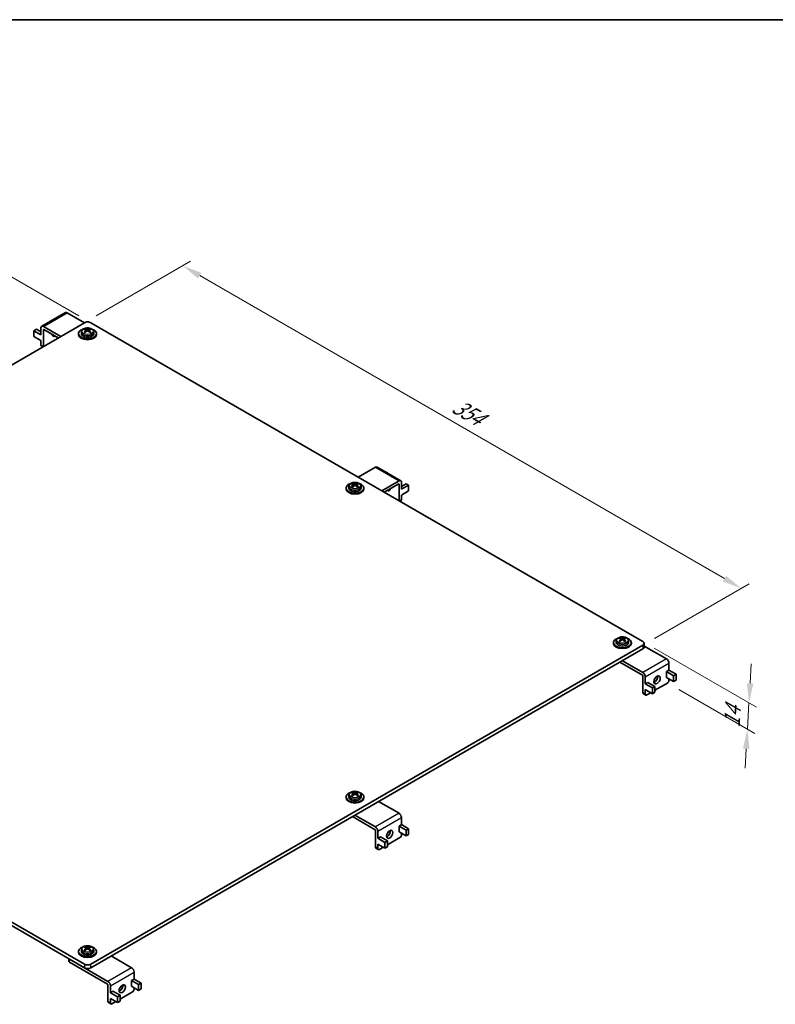
# Model space of a CAD drawing. Units: millimetres. Extents: x 14 to 2185, y 8 to 992.
# Drawn here: x 100 to 196, y 163 to 289 of the extents above; entities that cross this region are included whole.
import ezdxf

# ---------------------------------------------------------------- set-up
doc = ezdxf.new("R2010")
doc.units = ezdxf.units.MM
doc.layers.get('Defpoints').update_dxf_attribs({"lineweight": 25})
for name, color, linetype, lineweight in [('Border (ISO)', 7, 'Continuous', 35), ('Dimension (ISO)', 7, 'Continuous', 18), ('Visible (ISO)', 7, 'Continuous', 35), ('Visible Narrow (ISO)', 7, 'Continuous', 25)]:
    doc.layers.add(name, color=color, linetype=linetype, lineweight=lineweight)
doc.styles.add('Note Text (TK)', font='txt')
doc.dimstyles.new('Default - Method 1b (TK)', dxfattribs={"dimtxt": 2.5, "dimasz": 2.5, "dimexe": 1, "dimexo": 1.5, "dimgap": 1, "dimtad": 1, "dimtoh": 1, "dimrnd": 1e-08, "dimdsep": 46, "dimtxsty": 'Note Text (TK)', "dimcen": 0.09, "dimdle": 5, "dimclrd": 100, "dimclre": 100, "dimclrt": 7, "dimadec": 1, "dimazin": 1, "dimtfac": 1, "dimtmove": 0, "dimatfit": 3, "dimfxl": 0, "dimtolj": 1, "dimlwd": -1, "dimlwe": -1, "dimarcsym": 0})

# ---------------------------------------------------------------- blocks, each defined once
blk = doc.blocks.new('図面枠 tk図枠')
at = {"layer": 'Border (ISO)'}
blk.add_line((14.5, 289), (405.5, 289), dxfattribs=at)
blk = doc.blocks.new('*D6')
at = {"layer": 'Defpoints', "color": 0, "transparency": 16777216}
for p in [(95.25, 257.97), (108.68, 250.21), (37.17, 208.92)]:
    blk.add_point(p, dxfattribs=at)
at = {"layer": 'Dimension (ISO)', "color": 100, "transparency": 16777216}
for p, q in [((107.18, 251.08), (94.25, 258.55)), ((25.9, 217.93), (93.08, 256.72)), ((35.67, 209.79), (22.73, 217.26))]:
    blk.add_line(p, q, dxfattribs=at)
for points in [[(92.88, 257.08), (93.29, 256.36), (95.25, 257.97)], [(25.69, 218.29), (26.1, 217.57), (23.73, 216.68)]]:
    blk.add_solid(points, dxfattribs=at)
at = {"layer": 'Dimension (ISO)', "color": 7, "transparency": 16777216, "insert": (56.94, 238.19), "char_height": 2.5, "attachment_point": 4, "rotation": 30, "style": 'Note Text (TK)'}
blk.add_mtext('\\A1;{\\Q-30.000;\\W0.816;\\H0.816x;354}', dxfattribs=at)
blk = doc.blocks.new('*D7')
at = {"layer": 'Defpoints', "color": 0, "transparency": 16777216}
for p in [(107.88, 250.21), (192, 216.2), (179.39, 208.92)]:
    blk.add_point(p, dxfattribs=at)
at = {"layer": 'Dimension (ISO)', "color": 100, "transparency": 16777216}
for p, q in [((109.38, 251.08), (121.48, 258.07)), ((122.64, 256.24), (189.83, 217.45)), ((180.89, 209.79), (193, 216.78))]:
    blk.add_line(p, q, dxfattribs=at)
for points in [[(122.85, 256.6), (122.43, 255.88), (120.48, 257.49)], [(190.04, 217.81), (189.62, 217.09), (192, 216.2)]]:
    blk.add_solid(points, dxfattribs=at)
at = {"layer": 'Dimension (ISO)', "color": 7, "transparency": 16777216, "insert": (155.25, 239.74), "char_height": 2.5, "attachment_point": 4, "rotation": 330, "style": 'Note Text (TK)'}
blk.add_mtext('\\A1;{\\Q30.000;\\W0.816;\\H0.816x;354}', dxfattribs=at)
blk = doc.blocks.new('*D13')
at = {"layer": 'Defpoints', "color": 0, "transparency": 16777216}
for p in [(179.39, 209.39), (182.53, 204.08), (192.77, 198.17)]:
    blk.add_point(p, dxfattribs=at)
at = {"layer": 'Dimension (ISO)', "color": 100, "transparency": 16777216}
for p, q in [((180.85, 208.55), (193.94, 200.99)), ((193.12, 204.05), (193.27, 206.54)), ((183.98, 203.24), (193.74, 197.61)), ((192.97, 201.55), (192.77, 198.17)), ((192.62, 195.67), (192.47, 193.18))]:
    blk.add_line(p, q, dxfattribs=at)
for points in [[(192.71, 204.07), (193.54, 204.02), (192.97, 201.55)], [(192.21, 195.7), (193.04, 195.65), (192.77, 198.17)]]:
    blk.add_solid(points, dxfattribs=at)
at = {"layer": 'Dimension (ISO)', "color": 7, "transparency": 16777216, "insert": (190.73, 197.89), "char_height": 2.5, "attachment_point": 4, "rotation": 86.582, "style": 'Note Text (TK)'}
blk.add_mtext('\\A1;{\\Q26.582;\\W0.845;\\H0.816x; 14}', dxfattribs=at)

msp = doc.modelspace()

# ---------------------------------------------------------------- linework, layer by layer
at = {"layer": 'Visible (ISO)'}
for p, q in [((105.4455, 251.5083), (102.415, 249.7587)), ((104.1184, 250.7508), (104.4416, 250.9375)), ((104.4492, 250.9331), (104.4416, 250.9375)), ((107.8762, 250.2143), (105.674, 251.4857)), ((107.8762, 250.2143), (37.1655, 209.3895)), ((102.6436, 249.7361), (104.8457, 248.4647)), ((104.1259, 250.7465), (104.1184, 250.7508)), ((104.1184, 250.7422), (104.1184, 250.7508)), ((179.395, 209.3895), (108.6843, 250.2143)), ((101.4112, 249.1878), (101.7344, 249.3745)), ((102.3203, 248.6629), (101.4112, 249.1878)), ((101.4112, 248.4413), (101.4112, 249.1878)), ((102.3203, 247.9164), (101.4112, 248.4413)), ((102.3203, 249.0362), (101.7344, 249.3745)), ((102.3203, 249.5494), (102.3203, 248.6629)), ((102.6436, 249.3161), (102.6436, 247.1933)), ((104.5225, 248.278), (102.684, 249.3395)), ((107.1374, 248.6979), (107.1374, 248.8146)), ((107.4945, 249.0246), (107.4945, 248.8146)), ((107.9765, 248.9565), (108.0269, 248.9856)), ((107.9893, 249.3346), (107.9893, 249.452)), ((108.0756, 249.0479), (108.0756, 249.2692)), ((108.0756, 249.25), (108.1792, 249.1902)), ((108.3812, 249.1902), (108.4849, 249.25)), ((108.4849, 249.0479), (108.4849, 249.2692)), ((108.5335, 248.9856), (108.5839, 248.9565)), ((108.5711, 249.3346), (108.5711, 249.452)), ((109.0659, 249.0246), (109.0659, 248.8146)), ((109.4231, 248.6979), (109.4231, 248.8146)), ((102.3203, 247.9164), (102.3203, 247.3566)), ((102.5397, 247.1333), (102.3795, 247.2258)), ((145.1306, 231.7148), (142.9285, 230.4434)), ((148.3896, 229.9878), (145.3592, 231.7375)), ((146.3554, 231.1622), (146.363, 231.1666)), ((146.363, 231.1666), (146.6862, 230.98)), ((146.6787, 230.9756), (146.6862, 230.98)), ((146.6862, 230.98), (146.6862, 230.9713)), ((142.2335, 229.5637), (142.2335, 229.6811)), ((142.3198, 229.277), (142.3198, 229.4983)), ((142.3198, 229.4791), (142.4234, 229.4193)), ((142.6254, 229.4193), (142.729, 229.4791)), ((142.729, 229.277), (142.729, 229.4983)), ((142.8153, 229.5637), (142.8153, 229.6811)), ((145.9589, 228.6938), (148.161, 229.9652)), ((148.1206, 229.5686), (146.2822, 228.5071)), ((148.161, 229.5453), (148.161, 227.4224)), ((148.4843, 229.7785), (148.4843, 228.8921)), ((148.4843, 229.2653), (149.0702, 229.6036)), ((148.4843, 228.8921), (149.3934, 229.417)), ((149.0702, 229.6036), (149.3934, 229.417)), ((149.3934, 229.417), (149.3934, 228.6704)), ((141.3815, 228.9271), (141.3815, 229.0437)), ((141.7387, 229.2537), (141.7387, 229.0437)), ((142.2207, 229.1856), (142.2711, 229.2147)), ((142.7777, 229.2147), (142.8281, 229.1856)), ((143.3101, 229.2537), (143.3101, 229.0437)), ((143.6672, 228.9271), (143.6672, 229.0437)), ((148.4843, 228.1456), (149.3934, 228.6704)), ((148.4843, 228.1456), (148.4843, 227.5857)), ((148.4251, 227.4549), (148.2649, 227.3624)), ((175.6257, 209.1562), (175.6257, 209.2728)), ((175.9828, 209.4829), (175.9828, 209.2728)), ((176.4649, 209.4148), (176.5153, 209.4439)), ((176.4776, 209.7929), (176.4776, 209.9103)), ((176.5639, 209.5061), (176.5639, 209.7274)), ((176.5639, 209.7082), (176.6675, 209.6484)), ((176.8696, 209.6484), (176.9732, 209.7082)), ((176.9732, 209.5061), (176.9732, 209.7274)), ((177.0218, 209.4439), (177.0722, 209.4148)), ((177.0595, 209.7929), (177.0595, 209.9103)), ((177.5543, 209.4829), (177.5543, 209.2728)), ((177.9114, 209.1562), (177.9114, 209.2728)), ((37.1655, 208.9229), (107.8762, 168.0981)), ((107.8762, 167.6315), (37.1655, 208.4563)), ((108.6843, 168.0981), (179.395, 208.9229)), ((179.395, 208.4563), (108.6843, 167.6315)), ((179.5623, 208.6896), (179.5623, 209.1562)), ((182.4052, 207.1849), (179.5623, 208.8263)), ((179.3343, 205.0854), (176.4453, 206.7533)), ((176.7686, 206.94), (179.3748, 205.4353)), ((182.4052, 205.5519), (182.7285, 205.7386)), ((182.4052, 204.8054), (182.4052, 205.5519)), ((182.4052, 205.5519), (183.3144, 205.027)), ((182.7285, 206.625), (182.7285, 205.7386)), ((182.7285, 205.7386), (183.6376, 205.2137)), ((179.3748, 205.0154), (179.3748, 202.8692)), ((179.698, 204.8754), (179.698, 203.9889)), ((182.4052, 204.8054), (183.3144, 204.2805)), ((182.7285, 204.6188), (182.7285, 204.4322)), ((183.6376, 205.2137), (183.3144, 205.027)), ((183.3144, 205.027), (183.3144, 204.2805)), ((183.3144, 204.2805), (183.6376, 204.4672)), ((183.6376, 204.4672), (183.6376, 205.2137)), ((179.698, 203.9889), (180.0213, 204.1755)), ((179.698, 203.9889), (180.6071, 203.464)), ((179.698, 203.2424), (179.698, 202.6825)), ((179.698, 203.2424), (180.6071, 202.7175)), ((180.0213, 204.1755), (180.9304, 203.6507)), ((180.9304, 203.6507), (180.6071, 203.464)), ((180.6071, 203.464), (180.6071, 202.7175)), ((182.5264, 204.0822), (180.9304, 203.1608)), ((180.9304, 202.9041), (180.9304, 203.6507)), ((179.7572, 202.5517), (179.4339, 202.7384)), ((180.3849, 202.8458), (179.9, 202.5659)), ((180.6071, 202.7175), (180.9304, 202.9041)), ((141.3815, 189.3853), (141.3815, 189.5019)), ((141.7387, 189.712), (141.7387, 189.5019)), ((142.2207, 189.6439), (142.2711, 189.673)), ((142.2335, 190.022), (142.2335, 190.1394)), ((142.3198, 189.7352), (142.3198, 189.9565)), ((142.3198, 189.9374), (142.4234, 189.8775)), ((142.6254, 189.8775), (142.729, 189.9374)), ((142.729, 189.7352), (142.729, 189.9565)), ((142.7777, 189.673), (142.8281, 189.6439)), ((142.8153, 190.022), (142.8153, 190.1394)), ((143.3101, 189.712), (143.3101, 189.5019)), ((143.6672, 189.3853), (143.6672, 189.5019)), ((148.161, 187.414), (145.5548, 188.9187)), ((145.0902, 185.3145), (142.2011, 186.9825)), ((142.5244, 187.1691), (145.1306, 185.6644)), ((148.4843, 186.8542), (148.4843, 185.9677)), ((148.161, 185.781), (148.4843, 185.9677)), ((148.161, 185.0345), (148.161, 185.781)), ((148.161, 185.781), (149.0702, 185.2562)), ((148.4843, 185.9677), (149.3934, 185.4428)), ((149.3934, 185.4428), (149.0702, 185.2562)), ((149.3934, 184.6963), (149.3934, 185.4428)), ((145.1306, 185.2445), (145.1306, 183.0983)), ((145.4538, 185.1045), (145.4538, 184.218)), ((145.4538, 184.218), (145.7771, 184.4047)), ((145.4538, 184.218), (146.363, 183.6931)), ((145.7771, 184.4047), (146.6862, 183.8798)), ((148.2823, 184.3114), (146.6862, 183.3899)), ((148.161, 185.0345), (149.0702, 184.5096)), ((148.4843, 184.8479), (148.4843, 184.6613)), ((149.0702, 185.2562), (149.0702, 184.5096)), ((149.0702, 184.5096), (149.3934, 184.6963)), ((145.513, 182.7808), (145.1898, 182.9675)), ((145.4538, 183.4715), (145.4538, 182.9116)), ((145.4538, 183.4715), (146.363, 182.9466)), ((146.1407, 183.0749), (145.6559, 182.795)), ((146.6862, 183.8798), (146.363, 183.6931)), ((146.363, 183.6931), (146.363, 182.9466)), ((146.363, 182.9466), (146.6862, 183.1333)), ((146.6862, 183.1333), (146.6862, 183.8798)), ((107.9893, 170.2511), (107.9893, 170.3685)), ((108.0756, 169.9643), (108.0756, 170.1856)), ((108.0756, 170.1665), (108.1792, 170.1066)), ((108.3812, 170.1066), (108.4849, 170.1665)), ((108.4849, 169.9643), (108.4849, 170.1856)), ((108.5711, 170.2511), (108.5711, 170.3685)), ((107.1374, 169.6144), (107.1374, 169.7311)), ((107.4945, 169.9411), (107.4945, 169.7311)), ((107.9765, 169.873), (108.0269, 169.9021)), ((108.5335, 169.9021), (108.5839, 169.873)), ((109.0659, 169.9411), (109.0659, 169.7311)), ((109.4231, 169.6144), (109.4231, 169.7311)), ((113.9169, 167.6432), (111.3107, 169.1478)), ((105.8732, 168.7879), (105.8732, 168.483)), ((105.9569, 168.7396), (110.8864, 165.8935)), ((110.846, 165.5436), (105.9569, 168.3663)), ((114.2401, 167.0833), (114.2401, 166.1968)), ((110.8864, 165.4736), (110.8864, 163.3274)), ((111.2097, 165.3336), (111.2097, 164.4472)), ((113.9169, 166.0102), (114.2401, 166.1968)), ((113.9169, 165.2637), (113.9169, 166.0102)), ((113.9169, 166.0102), (114.826, 165.4853)), ((113.9169, 165.2637), (114.826, 164.7388)), ((114.2401, 166.1968), (115.1493, 165.6719)), ((115.1493, 165.6719), (114.826, 165.4853)), ((114.826, 165.4853), (114.826, 164.7388)), ((115.1493, 164.9254), (115.1493, 165.6719)), ((111.2097, 164.4472), (111.5329, 164.6338)), ((111.2097, 164.4472), (112.1188, 163.9223)), ((111.5329, 164.6338), (112.442, 164.1089)), ((112.442, 164.1089), (112.1188, 163.9223)), ((112.1188, 163.9223), (112.1188, 163.1758)), ((114.0381, 164.5405), (112.442, 163.619)), ((112.442, 163.3624), (112.442, 164.1089)), ((114.2401, 165.077), (114.2401, 164.8904)), ((114.826, 164.7388), (115.1493, 164.9254)), ((111.2688, 163.01), (110.9456, 163.1966)), ((111.2097, 163.7006), (111.2097, 163.1408)), ((111.2097, 163.7006), (112.1188, 163.1758)), ((111.8966, 163.3041), (111.4117, 163.0241)), ((112.1188, 163.1758), (112.442, 163.3624))]:
    msp.add_line(p, q, dxfattribs=at)
for centre, major_axis, start_param, end_param in [((105.674, 251.1124), (-0.2286, 0.3959), 5.49778714, 6.28318531), ((102.6436, 249.3628), (-0.2286, 0.3959), 5.49778714, 7.06858347), ((108.2802, 249.981), (0.5714, 0), 0.78539816, 2.35619449), ((102.684, 249.2928), (-0.0286, 0.0495), 5.49778714, 7.06858347), ((104.1588, 248.9779), (-0.2857, -0.4949), 5.54912731, 7.0172433), ((103.8355, 249.1645), (0.2857, 0.4949), 3.74285687, 3.87565065), ((108.2802, 248.8146), (-1.1429, 0), 5.22487897, 10.4830843), ((108.2802, 248.6979), (-1.1429, 0), 0, 3.14159265), ((108.2802, 248.8146), (0.7857, 0), 3.14159265, 6.28318531), ((107.9166, 248.3197), (0.6697, 1.1599), 0.70852352, 0.86227281), ((108.2075, 248.0678), (-0.7155, 1.2392), 5.67035531, 5.86541111), ((108.2075, 248.1518), (0.7155, 1.2392), 0.95796633, 1.15302213), ((107.9166, 247.8998), (-0.6697, 1.1599), 5.4209125, 5.57466179), ((108.353, 248.1518), (0.7155, -1.2392), 2.52876266, 2.72381846), ((108.353, 248.0678), (-0.7155, -1.2392), 4.09955899, 4.29461478), ((107.9327, 249.0479), (0.1429, 0), 6.02799434, 6.28318531), ((108.2802, 249.2485), (-0.1429, 0), 0.78539816, 2.35619449), ((108.2075, 248.1518), (0.7155, 1.2392), 0.4177742, 0.61282999), ((108.2075, 248.0678), (-0.7155, 1.2392), 5.13016318, 5.32521897), ((108.6277, 249.0479), (-0.1429, 0), 0, 0.25519096), ((108.353, 248.0678), (-0.7155, -1.2392), 3.55936685, 3.75442265), ((108.353, 248.1518), (0.7155, -1.2392), 1.98857052, 2.18362632), ((108.6439, 248.3197), (0.6697, -1.1599), 2.27931985, 2.43306913), ((108.6439, 247.8998), (-0.6697, -1.1599), 3.85011617, 4.00386546), ((102.5224, 247.4732), (-0.1429, -0.2474), 5.49778714, 6.28318531), ((145.1306, 231.3416), (0.2286, 0.3959), 0, 0.78539816), ((142.5244, 229.0437), (-1.1429, 0), 5.22487897, 10.4830843), ((142.1607, 228.5488), (0.6697, 1.1599), 0.70852352, 0.86227281), ((142.4517, 228.2969), (-0.7155, 1.2392), 5.67035531, 5.86541111), ((142.4517, 228.3809), (0.7155, 1.2392), 0.95796633, 1.15302213), ((142.5971, 228.3809), (0.7155, -1.2392), 2.52876266, 2.72381846), ((142.5244, 229.4776), (-0.1429, 0), 0.78539816, 2.35619449), ((142.4517, 228.3809), (0.7155, 1.2392), 0.4177742, 0.61282999), ((142.5971, 228.2969), (-0.7155, -1.2392), 3.55936685, 3.75442265), ((142.5971, 228.3809), (0.7155, -1.2392), 1.98857052, 2.18362632), ((142.888, 228.5488), (0.6697, -1.1599), 2.27931985, 2.43306913), ((148.1206, 229.5219), (0.0286, 0.0495), 5.49778714, 7.06858347), ((148.161, 229.5919), (0.2286, 0.3959), 5.49778714, 7.06858347), ((142.5244, 228.9271), (-1.1429, 0), 0, 3.14159265), ((142.5244, 229.0437), (0.7857, 0), 3.14159265, 6.28318531), ((142.1607, 228.1289), (-0.6697, 1.1599), 5.4209125, 5.57466179), ((142.5971, 228.2969), (-0.7155, -1.2392), 4.09955899, 4.29461478), ((142.1769, 229.277), (0.1429, 0), 6.02799434, 6.28318531), ((142.4517, 228.2969), (-0.7155, 1.2392), 5.13016318, 5.32521897), ((142.8719, 229.277), (-0.1429, 0), 0, 0.25519096), ((142.888, 228.1289), (-0.6697, -1.1599), 3.85011617, 4.00386546), ((146.6458, 229.207), (0.2857, -0.4949), 5.54912731, 7.0172433), ((146.9691, 229.3936), (0.2857, -0.4949), 5.54912731, 5.68192109), ((148.2823, 227.7023), (0.1429, -0.2474), 0, 0.78539816), ((176.7686, 209.2728), (-1.1429, 0), 5.22487897, 10.4830843), ((176.7686, 209.2728), (0.7857, 0), 3.14159265, 6.28318531), ((176.4049, 208.778), (0.6697, 1.1599), 0.70852352, 0.86227281), ((176.6958, 208.526), (-0.7155, 1.2392), 5.67035531, 5.86541111), ((176.6958, 208.61), (0.7155, 1.2392), 0.95796633, 1.15302213), ((176.4049, 208.358), (-0.6697, 1.1599), 5.4209125, 5.57466179), ((176.8413, 208.61), (0.7155, -1.2392), 2.52876266, 2.72381846), ((176.8413, 208.526), (-0.7155, -1.2392), 4.09955899, 4.29461478), ((176.4211, 209.5061), (0.1429, 0), 6.02799434, 6.28318531), ((176.7686, 209.7067), (-0.1429, 0), 0.78539816, 2.35619449), ((176.6958, 208.61), (0.7155, 1.2392), 0.4177742, 0.61282999), ((176.6958, 208.526), (-0.7155, 1.2392), 5.13016318, 5.32521897), ((177.1161, 209.5061), (-0.1429, 0), 0, 0.25519096), ((176.8413, 208.526), (-0.7155, -1.2392), 3.55936685, 3.75442265), ((176.8413, 208.61), (0.7155, -1.2392), 1.98857052, 2.18362632), ((177.1322, 208.778), (0.6697, -1.1599), 2.27931985, 2.43306913), ((177.1322, 208.358), (-0.6697, -1.1599), 3.85011617, 4.00386546), ((178.9909, 209.1562), (0.5714, 0), 5.49778714, 7.06858347), ((176.7686, 209.1562), (-1.1429, 0), 0, 3.14159265), ((178.9909, 208.6896), (0.5714, 0), 5.49778714, 6.28318531), ((182.4052, 206.8117), (-0.2286, 0.3959), 3.92699082, 5.49778714), ((179.3343, 205.0387), (-0.0286, 0.0495), 3.92699082, 5.49778714), ((179.3748, 205.062), (0.2286, -0.3959), 0.78539816, 2.35619449), ((180.89, 204.6771), (0.2857, 0.4949), 3.74285687, 5.68192109), ((182.5264, 204.3155), (-0.1429, -0.2474), 0.78539816, 2.35619449), ((179.5768, 202.9858), (-0.1429, -0.2474), 5.49778714, 6.28318531), ((179.9, 202.7992), (-0.1429, -0.2474), 5.49778714, 7.06858347), ((142.5244, 189.5019), (-1.1429, 0), 5.22487897, 10.4830843), ((142.5244, 189.3853), (-1.1429, 0), 0, 3.14159263), ((142.5244, 189.5019), (0.7857, 0), 3.14159265, 6.28318531), ((142.1607, 189.0071), (0.6697, 1.1599), 0.70852352, 0.86227281), ((142.4517, 188.7551), (-0.7155, 1.2392), 5.67035531, 5.86541111), ((142.4517, 188.8391), (0.7155, 1.2392), 0.95796633, 1.15302213), ((142.1607, 188.5872), (-0.6697, 1.1599), 5.4209125, 5.57466179), ((142.5971, 188.8391), (0.7155, -1.2392), 2.52876266, 2.72381846), ((142.5971, 188.7551), (-0.7155, -1.2392), 4.09955899, 4.29461478), ((142.1769, 189.7352), (0.1429, 0), 6.02799434, 6.28318531), ((142.5244, 189.9358), (-0.1429, 0), 0.78539816, 2.35619449), ((142.4517, 188.8391), (0.7155, 1.2392), 0.4177742, 0.61282999), ((142.4517, 188.7551), (-0.7155, 1.2392), 5.13016318, 5.32521897), ((142.8719, 189.7352), (-0.1429, 0), 0, 0.25519096), ((142.5971, 188.7551), (-0.7155, -1.2392), 3.55936685, 3.75442265), ((142.5971, 188.8391), (0.7155, -1.2392), 1.98857052, 2.18362632), ((142.888, 189.0071), (0.6697, -1.1599), 2.27931985, 2.43306913), ((142.888, 188.5872), (-0.6697, -1.1599), 3.85011617, 4.00386546), ((148.161, 187.0408), (-0.2286, 0.3959), 3.92699082, 5.49778714), ((145.0902, 185.2678), (-0.0286, 0.0495), 3.92699082, 5.49778714), ((145.1306, 185.2911), (0.2286, -0.3959), 0.78539816, 2.35619449), ((146.6458, 184.9062), (0.2857, 0.4949), 3.74285687, 5.68192109), ((148.2823, 184.5446), (-0.1429, -0.2474), 0.78539816, 2.35619449), ((145.3326, 183.2149), (-0.1429, -0.2474), 5.49778714, 6.28318531), ((145.6559, 183.0283), (-0.1429, -0.2474), 5.49778714, 7.06858347), ((108.2802, 169.7311), (-1.1429, 0), 5.22487897, 10.4830843), ((107.9166, 169.2362), (0.6697, 1.1599), 0.70852352, 0.86227281), ((108.2075, 168.9842), (-0.7155, 1.2392), 5.67035531, 5.86541111), ((108.353, 169.0682), (0.7155, -1.2392), 2.52876266, 2.72381846), ((108.2075, 169.0682), (0.7155, 1.2392), 0.4177742, 0.61282999), ((108.353, 168.9842), (-0.7155, -1.2392), 3.55936685, 3.75442265), ((108.6439, 169.2362), (0.6697, -1.1599), 2.27931985, 2.43306913), ((108.2802, 169.6144), (-1.1429, 0), 0, 3.14159265), ((108.2802, 169.7311), (0.7857, 0), 3.14159265, 6.28318531), ((108.2075, 169.0682), (0.7155, 1.2392), 0.95796633, 1.15302213), ((107.9166, 168.8163), (-0.6697, 1.1599), 5.4209125, 5.57466179), ((108.353, 168.9842), (-0.7155, -1.2392), 4.09955899, 4.29461478), ((107.9327, 169.9643), (0.1429, 0), 6.02799434, 6.28318531), ((108.2802, 170.165), (-0.1429, 0), 0.78539816, 2.35619449), ((108.2075, 168.9842), (-0.7155, 1.2392), 5.13016318, 5.32521897), ((108.6277, 169.9643), (-0.1429, 0), 0, 0.25519096), ((108.353, 169.0682), (0.7155, -1.2392), 1.98857052, 2.18362632), ((108.6439, 168.8163), (-0.6697, -1.1599), 3.85011617, 4.00386546), ((106.1589, 168.483), (-0.2857, 0), 0, 0.78539816), ((108.2802, 168.3313), (-0.5714, 0), 0.78539816, 2.35619449), ((113.9169, 167.2699), (-0.2286, 0.3959), 3.92699082, 5.49778714), ((108.2802, 167.8648), (0.5714, 0), 3.92699082, 5.49778714), ((110.846, 165.4969), (-0.0286, 0.0495), 3.92699082, 5.49778714), ((110.8864, 165.5203), (0.2286, -0.3959), 0.78539816, 2.35619449), ((112.4016, 165.1353), (0.2857, 0.4949), 3.74285687, 5.68192109), ((114.0381, 164.7738), (-0.1429, -0.2474), 0.78539816, 2.35619449), ((111.0884, 163.444), (-0.1429, -0.2474), 5.49778714, 6.28318531), ((111.4117, 163.2574), (-0.1429, -0.2474), 5.49778714, 7.06858347)]:
    msp.add_ellipse(centre, major_axis=major_axis, ratio=0.57735027, start_param=start_param, end_param=end_param, dxfattribs=at)
for centre in [(181.2132, 204.4905), (146.9691, 184.7196), (112.7249, 164.9487)]:
    msp.add_ellipse(centre, major_axis=(-0.2857, -0.4949), ratio=0.57735027, dxfattribs=at)
for points, knots in [([(107.4945, 249.0246), (107.4945, 249.0746), (107.5053, 249.1243), (107.5463, 249.2201), (107.5779, 249.2653), (107.6622, 249.3524), (107.7179, 249.3922), (107.8476, 249.4607), (107.9231, 249.488), (108.0824, 249.5258), (108.1662, 249.5363), (108.334, 249.5403), (108.418, 249.5339), (108.5797, 249.5045), (108.6574, 249.4815), (108.7997, 249.4187), (108.8644, 249.3788), (108.9693, 249.2836), (109.011, 249.2289), (109.0557, 249.1218), (109.0659, 249.0733), (109.0659, 249.0246)], [2.35619449, 2.35619449, 2.35619449, 2.35619449, 2.59849458, 2.59849458, 2.86524575, 2.86524575, 3.18661564, 3.18661564, 3.53723201, 3.53723201, 3.88601828, 3.88601828, 4.23172343, 4.23172343, 4.57938475, 4.57938475, 4.93085088, 4.93085088, 5.26156463, 5.26156463, 5.49778714, 5.49778714, 5.49778714, 5.49778714]), ([(108.0337, 249.2025), (108.0463, 249.2123), (108.0573, 249.2237), (108.072, 249.2469), (108.0756, 249.2588), (108.0756, 249.2796), (108.072, 249.29), (108.0573, 249.3073), (108.0463, 249.3144), (108.0337, 249.3191)], [0.0771906791, 0.0771906791, 0.0771906791, 0.0771906791, 0.0961435628, 0.0961435628, 0.1150964464, 0.1150964464, 0.1340493301, 0.1340493301, 0.1530022137, 0.1530022137, 0.1530022137, 0.1530022137]), ([(108.1792, 249.4031), (108.1918, 249.3984), (108.2078, 249.3942), (108.243, 249.3887), (108.2622, 249.3873), (108.2983, 249.3873), (108.3175, 249.3887), (108.3527, 249.3942), (108.3687, 249.3984), (108.3812, 249.4031)], [0, 0, 0, 0, 0.0189528837, 0.0189528837, 0.0379057673, 0.0379057673, 0.056858651, 0.056858651, 0.0758115346, 0.0758115346, 0.0758115346, 0.0758115346]), ([(108.3812, 249.1185), (108.3687, 249.1283), (108.3527, 249.1368), (108.3175, 249.1482), (108.2983, 249.151), (108.2622, 249.151), (108.243, 249.1482), (108.2078, 249.1368), (108.1918, 249.1283), (108.1792, 249.1185)], [0.1530436199, 0.1530436199, 0.1530436199, 0.1530436199, 0.1719965036, 0.1719965036, 0.1909493872, 0.1909493872, 0.2099022709, 0.2099022709, 0.2288551545, 0.2288551545, 0.2288551545, 0.2288551545]), ([(108.5267, 249.3191), (108.5141, 249.3144), (108.5031, 249.3073), (108.4885, 249.29), (108.4849, 249.2796), (108.4849, 249.2588), (108.4885, 249.2469), (108.5031, 249.2237), (108.5141, 249.2123), (108.5267, 249.2025)], [0.230234299, 0.230234299, 0.230234299, 0.230234299, 0.2491871827, 0.2491871827, 0.2681400664, 0.2681400664, 0.28709295, 0.28709295, 0.3060458337, 0.3060458337, 0.3060458337, 0.3060458337]), ([(141.7387, 229.2537), (141.7387, 229.3037), (141.7495, 229.3534), (141.7905, 229.4492), (141.8221, 229.4944), (141.9064, 229.5816), (141.962, 229.6214), (142.0918, 229.6898), (142.1673, 229.7171), (142.3266, 229.7549), (142.4104, 229.7654), (142.5782, 229.7694), (142.6622, 229.763), (142.8239, 229.7336), (142.9015, 229.7106), (143.0439, 229.6478), (143.1086, 229.6079), (143.2135, 229.5128), (143.2552, 229.4581), (143.2999, 229.351), (143.3101, 229.3025), (143.3101, 229.2537)], [2.35619449, 2.35619449, 2.35619449, 2.35619449, 2.59849458, 2.59849458, 2.86524575, 2.86524575, 3.18661564, 3.18661564, 3.53723201, 3.53723201, 3.88601828, 3.88601828, 4.23172343, 4.23172343, 4.57938475, 4.57938475, 4.93085088, 4.93085088, 5.26156463, 5.26156463, 5.49778714, 5.49778714, 5.49778714, 5.49778714]), ([(142.2779, 229.4316), (142.2905, 229.4414), (142.3015, 229.4528), (142.3161, 229.4761), (142.3198, 229.4879), (142.3198, 229.5087), (142.3161, 229.5191), (142.3015, 229.5365), (142.2905, 229.5435), (142.2779, 229.5482)], [0.0771906791, 0.0771906791, 0.0771906791, 0.0771906791, 0.0961435628, 0.0961435628, 0.1150964464, 0.1150964464, 0.1340493301, 0.1340493301, 0.1530022137, 0.1530022137, 0.1530022137, 0.1530022137]), ([(142.4234, 229.6322), (142.4359, 229.6275), (142.4519, 229.6233), (142.4871, 229.6178), (142.5063, 229.6164), (142.5424, 229.6164), (142.5616, 229.6178), (142.5968, 229.6233), (142.6128, 229.6275), (142.6254, 229.6322)], [0, 0, 0, 0, 0.0189528837, 0.0189528837, 0.0379057673, 0.0379057673, 0.056858651, 0.056858651, 0.0758115346, 0.0758115346, 0.0758115346, 0.0758115346]), ([(142.7709, 229.5482), (142.7583, 229.5435), (142.7473, 229.5365), (142.7327, 229.5191), (142.729, 229.5087), (142.729, 229.4879), (142.7327, 229.4761), (142.7473, 229.4528), (142.7583, 229.4414), (142.7709, 229.4316)], [0.230234299, 0.230234299, 0.230234299, 0.230234299, 0.2491871827, 0.2491871827, 0.2681400664, 0.2681400664, 0.28709295, 0.28709295, 0.3060458337, 0.3060458337, 0.3060458337, 0.3060458337]), ([(142.6254, 229.3476), (142.6128, 229.3574), (142.5968, 229.3659), (142.5616, 229.3773), (142.5424, 229.3801), (142.5063, 229.3801), (142.4871, 229.3773), (142.4519, 229.3659), (142.4359, 229.3574), (142.4234, 229.3476)], [0.1530436199, 0.1530436199, 0.1530436199, 0.1530436199, 0.1719965036, 0.1719965036, 0.1909493872, 0.1909493872, 0.2099022709, 0.2099022709, 0.2288551545, 0.2288551545, 0.2288551545, 0.2288551545]), ([(175.9828, 209.4829), (175.9828, 209.5328), (175.9936, 209.5826), (176.0346, 209.6783), (176.0663, 209.7235), (176.1506, 209.8107), (176.2062, 209.8505), (176.336, 209.9189), (176.4115, 209.9462), (176.5708, 209.984), (176.6546, 209.9945), (176.8224, 209.9985), (176.9064, 209.9921), (177.068, 209.9628), (177.1457, 209.9397), (177.2881, 209.8769), (177.3527, 209.837), (177.4577, 209.7419), (177.4994, 209.6872), (177.544, 209.5801), (177.5543, 209.5316), (177.5543, 209.4829)], [2.35619449, 2.35619449, 2.35619449, 2.35619449, 2.59849458, 2.59849458, 2.86524575, 2.86524575, 3.18661564, 3.18661564, 3.53723201, 3.53723201, 3.88601828, 3.88601828, 4.23172343, 4.23172343, 4.57938475, 4.57938475, 4.93085088, 4.93085088, 5.26156463, 5.26156463, 5.49778714, 5.49778714, 5.49778714, 5.49778714]), ([(176.5221, 209.6607), (176.5347, 209.6705), (176.5457, 209.6819), (176.5603, 209.7052), (176.5639, 209.717), (176.5639, 209.7378), (176.5603, 209.7482), (176.5457, 209.7656), (176.5347, 209.7726), (176.5221, 209.7773)], [0.0771906791, 0.0771906791, 0.0771906791, 0.0771906791, 0.0961435628, 0.0961435628, 0.1150964464, 0.1150964464, 0.1340493301, 0.1340493301, 0.1530022137, 0.1530022137, 0.1530022137, 0.1530022137]), ([(176.6675, 209.8613), (176.6801, 209.8566), (176.6961, 209.8524), (176.7313, 209.8469), (176.7505, 209.8456), (176.7866, 209.8456), (176.8058, 209.8469), (176.841, 209.8524), (176.857, 209.8566), (176.8696, 209.8613)], [0, 0, 0, 0, 0.0189528837, 0.0189528837, 0.0379057673, 0.0379057673, 0.056858651, 0.056858651, 0.0758115346, 0.0758115346, 0.0758115346, 0.0758115346]), ([(176.8696, 209.5767), (176.857, 209.5865), (176.841, 209.5951), (176.8058, 209.6064), (176.7866, 209.6093), (176.7505, 209.6093), (176.7313, 209.6064), (176.6961, 209.5951), (176.6801, 209.5865), (176.6675, 209.5767)], [0.1530436199, 0.1530436199, 0.1530436199, 0.1530436199, 0.1719965036, 0.1719965036, 0.1909493872, 0.1909493872, 0.2099022709, 0.2099022709, 0.2288551545, 0.2288551545, 0.2288551545, 0.2288551545]), ([(177.015, 209.7773), (177.0025, 209.7726), (176.9915, 209.7656), (176.9768, 209.7482), (176.9732, 209.7378), (176.9732, 209.717), (176.9768, 209.7052), (176.9915, 209.6819), (177.0025, 209.6705), (177.015, 209.6607)], [0.230234299, 0.230234299, 0.230234299, 0.230234299, 0.2491871827, 0.2491871827, 0.2681400664, 0.2681400664, 0.28709295, 0.28709295, 0.3060458337, 0.3060458337, 0.3060458337, 0.3060458337]), ([(141.7387, 189.712), (141.7387, 189.7619), (141.7495, 189.8117), (141.7905, 189.9074), (141.8221, 189.9526), (141.9064, 190.0398), (141.962, 190.0796), (142.0918, 190.148), (142.1673, 190.1754), (142.3266, 190.2131), (142.4104, 190.2236), (142.5782, 190.2276), (142.6622, 190.2212), (142.8239, 190.1919), (142.9015, 190.1688), (143.0439, 190.1061), (143.1086, 190.0662), (143.2135, 189.971), (143.2552, 189.9163), (143.2999, 189.8092), (143.3101, 189.7607), (143.3101, 189.712)], [2.35619449, 2.35619449, 2.35619449, 2.35619449, 2.59849458, 2.59849458, 2.86524575, 2.86524575, 3.18661564, 3.18661564, 3.53723201, 3.53723201, 3.88601828, 3.88601828, 4.23172343, 4.23172343, 4.57938475, 4.57938475, 4.93085088, 4.93085088, 5.26156463, 5.26156463, 5.49778714, 5.49778714, 5.49778714, 5.49778714]), ([(142.2779, 189.8898), (142.2905, 189.8996), (142.3015, 189.911), (142.3161, 189.9343), (142.3198, 189.9461), (142.3198, 189.9669), (142.3161, 189.9773), (142.3015, 189.9947), (142.2905, 190.0017), (142.2779, 190.0065)], [0.0771906791, 0.0771906791, 0.0771906791, 0.0771906791, 0.0961435628, 0.0961435628, 0.1150964464, 0.1150964464, 0.1340493301, 0.1340493301, 0.1530022137, 0.1530022137, 0.1530022137, 0.1530022137]), ([(142.4234, 190.0904), (142.4359, 190.0857), (142.4519, 190.0816), (142.4871, 190.076), (142.5063, 190.0747), (142.5424, 190.0747), (142.5616, 190.076), (142.5968, 190.0816), (142.6128, 190.0857), (142.6254, 190.0904)], [0, 0, 0, 0, 0.0189528837, 0.0189528837, 0.0379057673, 0.0379057673, 0.056858651, 0.056858651, 0.0758115346, 0.0758115346, 0.0758115346, 0.0758115346]), ([(142.6254, 189.8058), (142.6128, 189.8156), (142.5968, 189.8242), (142.5616, 189.8356), (142.5424, 189.8384), (142.5063, 189.8384), (142.4871, 189.8356), (142.4519, 189.8242), (142.4359, 189.8156), (142.4234, 189.8058)], [0.1530436199, 0.1530436199, 0.1530436199, 0.1530436199, 0.1719965036, 0.1719965036, 0.1909493872, 0.1909493872, 0.2099022709, 0.2099022709, 0.2288551545, 0.2288551545, 0.2288551545, 0.2288551545]), ([(142.7709, 190.0065), (142.7583, 190.0017), (142.7473, 189.9947), (142.7327, 189.9773), (142.729, 189.9669), (142.729, 189.9461), (142.7327, 189.9343), (142.7473, 189.911), (142.7583, 189.8996), (142.7709, 189.8898)], [0.230234299, 0.230234299, 0.230234299, 0.230234299, 0.2491871827, 0.2491871827, 0.2681400664, 0.2681400664, 0.28709295, 0.28709295, 0.3060458337, 0.3060458337, 0.3060458337, 0.3060458337]), ([(107.4945, 169.9411), (107.4945, 169.9911), (107.5053, 170.0408), (107.5463, 170.1366), (107.5779, 170.1817), (107.6622, 170.2689), (107.7179, 170.3087), (107.8476, 170.3772), (107.9231, 170.4045), (108.0824, 170.4423), (108.1662, 170.4528), (108.334, 170.4567), (108.418, 170.4504), (108.5797, 170.421), (108.6574, 170.398), (108.7997, 170.3352), (108.8644, 170.2953), (108.9693, 170.2001), (109.011, 170.1454), (109.0557, 170.0383), (109.0659, 169.9898), (109.0659, 169.9411)], [2.35619449, 2.35619449, 2.35619449, 2.35619449, 2.59849458, 2.59849458, 2.86524575, 2.86524575, 3.18661564, 3.18661564, 3.53723201, 3.53723201, 3.88601828, 3.88601828, 4.23172343, 4.23172343, 4.57938475, 4.57938475, 4.93085088, 4.93085088, 5.26156463, 5.26156463, 5.49778714, 5.49778714, 5.49778714, 5.49778714]), ([(108.0337, 170.1189), (108.0463, 170.1287), (108.0573, 170.1402), (108.072, 170.1634), (108.0756, 170.1752), (108.0756, 170.1961), (108.072, 170.2064), (108.0573, 170.2238), (108.0463, 170.2308), (108.0337, 170.2356)], [0.0771906791, 0.0771906791, 0.0771906791, 0.0771906791, 0.0961435628, 0.0961435628, 0.1150964464, 0.1150964464, 0.1340493301, 0.1340493301, 0.1530022137, 0.1530022137, 0.1530022137, 0.1530022137]), ([(108.1792, 170.3196), (108.1918, 170.3148), (108.2078, 170.3107), (108.243, 170.3052), (108.2622, 170.3038), (108.2983, 170.3038), (108.3175, 170.3052), (108.3527, 170.3107), (108.3687, 170.3148), (108.3812, 170.3196)], [0, 0, 0, 0, 0.0189528837, 0.0189528837, 0.0379057673, 0.0379057673, 0.056858651, 0.056858651, 0.0758115346, 0.0758115346, 0.0758115346, 0.0758115346]), ([(108.5267, 170.2356), (108.5141, 170.2308), (108.5031, 170.2238), (108.4885, 170.2064), (108.4849, 170.1961), (108.4849, 170.1752), (108.4885, 170.1634), (108.5031, 170.1402), (108.5141, 170.1287), (108.5267, 170.1189)], [0.230234299, 0.230234299, 0.230234299, 0.230234299, 0.2491871827, 0.2491871827, 0.2681400664, 0.2681400664, 0.28709295, 0.28709295, 0.3060458337, 0.3060458337, 0.3060458337, 0.3060458337]), ([(108.3812, 170.035), (108.3687, 170.0447), (108.3527, 170.0533), (108.3175, 170.0647), (108.2983, 170.0675), (108.2622, 170.0675), (108.243, 170.0647), (108.2078, 170.0533), (108.1918, 170.0447), (108.1792, 170.035)], [0.1530436199, 0.1530436199, 0.1530436199, 0.1530436199, 0.1719965036, 0.1719965036, 0.1909493872, 0.1909493872, 0.2099022709, 0.2099022709, 0.2288551545, 0.2288551545, 0.2288551545, 0.2288551545])]:
    msp.add_open_spline(points, degree=3, knots=knots, dxfattribs=at)
at = {"layer": 'Visible Narrow (ISO)'}
for p, q in [((102.6436, 249.7361), (105.674, 251.4857)), ((102.6436, 249.3161), (102.684, 249.3395)), ((108.0337, 248.9922), (108.0337, 249.2025)), ((108.1792, 249.1902), (108.1792, 249.4031)), ((108.3812, 249.4031), (108.3812, 249.1902)), ((108.5267, 249.2025), (108.5267, 248.9922)), ((102.6234, 247.1816), (102.3203, 247.3566)), ((145.1306, 231.7148), (148.161, 229.9652)), ((142.2779, 229.2213), (142.2779, 229.4316)), ((142.4234, 229.4193), (142.4234, 229.6322)), ((142.6254, 229.6322), (142.6254, 229.4193)), ((142.7709, 229.4316), (142.7709, 229.2213)), ((148.1206, 229.5686), (148.161, 229.5453)), ((148.4843, 227.5857), (148.1812, 227.4107)), ((176.5221, 209.4504), (176.5221, 209.6607)), ((176.6675, 209.6484), (176.6675, 209.8613)), ((176.8696, 209.8613), (176.8696, 209.6484)), ((177.015, 209.6607), (177.015, 209.4504)), ((179.395, 208.9229), (179.395, 208.4563)), ((182.4052, 207.1849), (179.3748, 205.4353)), ((179.698, 204.8754), (182.7285, 206.625)), ((179.698, 202.6825), (179.3748, 202.8692)), ((142.2779, 189.6795), (142.2779, 189.8898)), ((142.4234, 189.8775), (142.4234, 190.0904)), ((142.6254, 190.0904), (142.6254, 189.8775)), ((142.7709, 189.8898), (142.7709, 189.6795)), ((148.161, 187.414), (145.1306, 185.6644)), ((145.4538, 185.1045), (148.4843, 186.8542)), ((145.4538, 182.9116), (145.1306, 183.0983)), ((108.1792, 170.1066), (108.1792, 170.3196)), ((108.3812, 170.3196), (108.3812, 170.1066)), ((108.0337, 169.9087), (108.0337, 170.1189)), ((108.5267, 170.1189), (108.5267, 169.9087)), ((105.9569, 168.3663), (105.9569, 168.7396)), ((107.8762, 168.0981), (107.8762, 167.6315)), ((108.6843, 167.6315), (108.6843, 168.0981)), ((113.9169, 167.6432), (110.8864, 165.8935)), ((111.2097, 165.3336), (114.2401, 167.0833)), ((111.2097, 163.1408), (110.8864, 163.3274))]:
    msp.add_line(p, q, dxfattribs=at)
for centre in [(108.2802, 249.0246), (142.5244, 229.2537), (176.7686, 209.4829), (142.5244, 189.712), (108.2802, 169.9411)]:
    msp.add_ellipse(centre, major_axis=(0.7857, 0), ratio=0.57735027, start_param=3.14159265, end_param=6.28318531, dxfattribs=at)
for centre in [(108.2802, 249.1258), (142.5244, 229.3549), (176.7686, 209.584), (142.5244, 189.8132), (108.2802, 170.0423)]:
    msp.add_ellipse(centre, major_axis=(-0.7139, 0), ratio=0.57735027, dxfattribs=at)

# ---------------------------------------------------------------- block references
msp.add_blockref('図面枠 tk図枠', (0, 0))

# ---------------------------------------------------------------- dimensions: what is measured, and where the dimension line sits
at = {"layer": 'Dimension (ISO)', "color": 100, "true_color": 0x00ff3f}
for base, p1, p2, angle, text, override, picture, middle in [((95.2493, 257.971), (37.1655, 208.9229), (108.6843, 250.2143), 210, '{\\Q-30.000;\\W0.816;\\H0.816x;<>}', {"dimtoh": 0, "dimdec": 2, "dimlfac": 4.286607, "dimtp": 0, "dimtm": 0, "dimtdec": 2, "dimtofl": 0, "dimatfit": 1}, '*D6', (59.4899, 237.3253)), ((191.9954, 216.1978), (107.8762, 250.2143), (179.395, 208.9229), 150, '{\\Q30.000;\\W0.816;\\H0.816x;<>}', {"dimtoh": 0, "dimdec": 2, "dimlfac": 4.286607, "dimtp": 0, "dimtm": 0, "dimtdec": 2, "dimtofl": 0, "dimatfit": 1}, '*D7', (156.236, 236.8435)), ((192.7701, 198.1681), (179.395, 209.3895), (182.5264, 204.0822), 86.582019, '{\\Q26.582;\\W0.845;\\H0.816x; 14}', {"dimtoh": 0, "dimdec": 2, "dimlfac": 2.746121, "dimtp": 0, "dimtm": 0, "dimtdec": 2, "dimtofl": 1, "dimatfit": 1}, '*D13', (192.8711, 199.8594))]:
    dim = msp.add_linear_dim(base=base, p1=p1, p2=p2, angle=angle, text=text, dimstyle='Default - Method 1b (TK)', override=override, dxfattribs=at)
    dim.commit()
    dim.dimension.update_dxf_attribs({"geometry": picture, "text_midpoint": middle, "dimtype": 160})

doc.saveas('drawing.dxf')
